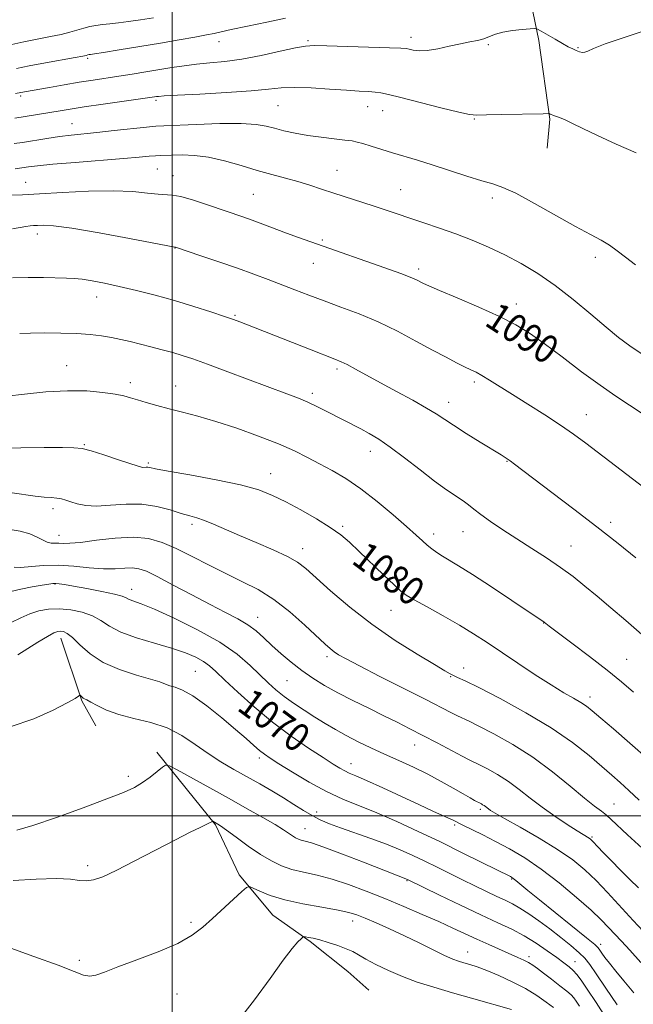
# Model space of a CAD drawing. Extents: x 2184800 to 2187700, y 329800 to 332700.
# Drawn here: x 2186457 to 2186630, y 331447 to 331725 of the extents above; entities that cross this region are included whole.
import ezdxf
from ezdxf.enums import TextEntityAlignment as Align

# ---------------------------------------------------------------- set-up
doc = ezdxf.new("R2010")
doc.units = 0
doc.header["$MEASUREMENT"] = 0
for name, color, linetype, lineweight in [('32000', 7, 'Continuous', 0), ('DTM HARD BREAKLINE', 7, 'Continuous', 0), ('DTM SPOT ELEVATION', 2, 'Continuous', 13), ('INDEX CONTOUR', 41, 'Continuous', 13), ('INDEX CONTOUR LABEL', 244, 'Continuous', 0), ('INTERMEDIATE CONTOUR', 44, 'Continuous', 0)]:
    doc.layers.add(name, color=color, linetype=linetype, lineweight=lineweight)
doc.styles.add('Style-ITALICS', font='ITALICS.shx')

msp = doc.modelspace()

# ---------------------------------------------------------------- linework, layer by layer
at = {"layer": '32000', "flags": 128}
for points in [[(2186500, 330000), (2186500, 332500)], [(2185000, 331500), (2187500, 331500)]]:
    msp.add_lwpolyline(points, dxfattribs=at)
at = {"layer": 'DTM HARD BREAKLINE', "extrusion": (-0.05269192084682767, -0.103156782359416, 0.9932684630706463), "elevation": -148350.6883673505, "flags": 128}
msp.add_lwpolyline([(1796339.162949234, 1281299.849665507), (1796352.513031953, 1281286.727558534), (1796359.180059811, 1281282.152087024)], dxfattribs=at)
at = {"layer": 'DTM HARD BREAKLINE'}
for points in [[(2186561.48, 331812.91, 1105.48), (2186581.18, 331772.58, 1103.11), (2186594.55, 331749.57, 1100.32), (2186600.87, 331732.95, 1098.69), (2186603.66, 331719.16, 1097.77), (2186606.79, 331696.89, 1095.86), (2186606.06, 331688.76, 1095.3)], [(2186495.73, 331517.99, 1064.41), (2186512.29, 331497.45, 1061.87), (2186518.97, 331483.3, 1060.35), (2186528.48, 331471.96, 1059.04), (2186539.07, 331464.52, 1057.77), (2186549.65, 331456.01, 1056.88), (2186555.64, 331450.69, 1056.67)]]:
    msp.add_polyline3d(points, dxfattribs=at)
at = {"layer": 'DTM SPOT ELEVATION'}
for p in [(2186513.28, 331718.85, 1099.35), (2186538.42, 331719.13, 1098.22), (2186567.58, 331720.08, 1098.5), (2186589.42, 331717.95, 1097.76), (2186614.75, 331717.15, 1098.11), (2186476.15, 331714.09, 1099.75), (2186457.25, 331703.48, 1097.72), (2186495.49, 331702.27, 1095.73), (2186529.94, 331700.78, 1095.02), (2186555.29, 331700.45, 1095.31), (2186559.54, 331699.36, 1095.29), (2186585.46, 331696.98, 1095.9), (2186471.75, 331695.68, 1094.81), (2186495.84, 331682.83, 1091.07), (2186546.64, 331682.48, 1092.85), (2186500.31, 331680.92, 1090.63), (2186458.65, 331679.04, 1090.82), (2186564.6, 331676.98, 1092.87), (2186522.96, 331675.64, 1090.98), (2186590.51, 331674.66, 1093.59), (2186461.9, 331664.51, 1087.46), (2186500.82, 331660.55, 1087.97), (2186542.51, 331662.76, 1090.22), (2186619.65, 331657.83, 1093.61), (2186539.93, 331656.17, 1089.26), (2186569.66, 331654.59, 1090.39), (2186478.7, 331646.69, 1085.38), (2186597.3, 331644.68, 1090.55), (2186517.84, 331641.51, 1086.18), (2186470.22, 331627.29, 1082.75), (2186546.63, 331626.31, 1085.67), (2186488.23, 331622.47, 1082.45), (2186501, 331621.51, 1082.75), (2186585.44, 331622.65, 1087.68), (2186539.69, 331619.46, 1084.38), (2186578.18, 331616.89, 1086.6), (2186617.08, 331613.39, 1088.76), (2186475.23, 331604.88, 1080.11), (2186556, 331603, 1083.38), (2186493.33, 331599.78, 1080.24), (2186594.67, 331600.23, 1085.92), (2186527.88, 331596.68, 1080.72), (2186466.4, 331586.87, 1077.56), (2186505.62, 331582.39, 1077.63), (2186623.97, 331582.94, 1086.43), (2186548.18, 331581.85, 1080.25), (2186573.91, 331579.64, 1082.49), (2186582.24, 331580.35, 1083.23), (2186468.1, 331579.25, 1076.7), (2186536.89, 331575.49, 1078.58), (2186612.77, 331576.28, 1084.81), (2186466.93, 331565.53, 1071.9), (2186488.63, 331564.05, 1072.62), (2186561.91, 331558.12, 1079.22), (2186524.2, 331556.07, 1074.69), (2186605.01, 331554.49, 1081.96), (2186543.76, 331545.01, 1075.63), (2186628.49, 331544.21, 1082.91), (2186506.6, 331540.86, 1069), (2186582.46, 331541.77, 1078.6), (2186532.45, 331538.25, 1073.06), (2186578.74, 331539.34, 1077.9), (2186618.14, 331533.6, 1080.51), (2186568.53, 331520.06, 1073.25), (2186524.69, 331516.32, 1067.61), (2186550.59, 331514.71, 1070.69), (2186487.62, 331511.13, 1064.41), (2186587.15, 331501.86, 1071.7), (2186624.94, 331503.35, 1076.87), (2186540.84, 331501.05, 1066.55), (2186537.57, 331496.35, 1064.77), (2186579.84, 331497.4, 1069.75), (2186618.69, 331494.01, 1074.19), (2186476.21, 331485.94, 1062.39), (2186595.95, 331482.11, 1067.86), (2186566.44, 331481.63, 1063.89), (2186505.38, 331469.94, 1060.29), (2186551.06, 331470.27, 1059.42), (2186621.15, 331463.71, 1068.49), (2186583.59, 331461.5, 1060.72), (2186600.92, 331460.15, 1062.41), (2186473.81, 331459.17, 1060.3), (2186613.92, 331458.8, 1064.73), (2186501.44, 331449.64, 1059.26)]:
    msp.add_point(p, dxfattribs=at)
at = {"layer": 'INDEX CONTOUR', "flags": 128}
for points, elevation in [([(2186456.021, 331711.2450000001), (2186459.6791, 331711.9691000001), (2186464.22, 331712.8230000001), (2186472.6279, 331714.3630000001), (2186474.7989, 331714.7740000001), (2186475.727, 331714.9650000001), (2186476.218, 331715.0879), (2186476.614, 331715.1550000001), (2186476.964, 331715.2010000001), (2186478.06, 331715.366), (2186480.625, 331715.7760000001), (2186485.096, 331716.5090000001), (2186496.72, 331718.4460000001), (2186502.061, 331719.3520000001), (2186506.474, 331720.121), (2186509.755, 331720.7250000001), (2186511.923, 331721.1720000001), (2186513.882, 331721.6171000001), (2186516.763, 331722.2530000001), (2186521.318, 331723.2040000001), (2186526.806, 331724.3350000001), (2186532.114, 331725.4450000001)], 1100), ([(2186454.676, 331675.4320000001), (2186457.793, 331675.5470000001), (2186462.5301, 331675.7940000001), (2186469.047, 331676.192), (2186476.397, 331676.5700000001), (2186483.354, 331676.7060000001), (2186488.933, 331676.4611000001), (2186493.103, 331676.0260000001), (2186496.074, 331675.6760000001), (2186500.033, 331675.4839000001), (2186502.506, 331675.0410000001), (2186506.0961, 331674.0140000001), (2186510.269, 331672.6410000001), (2186520.029, 331669.2750000001), (2186522.673, 331668.327), (2186525.702, 331667.2000000001), (2186532.392, 331664.6850000001), (2186535.706, 331663.4710000001), (2186539.218, 331662.2150000001), (2186561.7, 331654.3430000001), (2186564.639, 331653.3), (2186566.827, 331652.4770000001), (2186568.4, 331651.8100000001), (2186569.5069, 331651.2740000001), (2186570.306, 331650.8480000001), (2186571.067, 331650.4580000001), (2186572.529, 331649.8020000001), (2186575.548, 331648.5240000001), (2186580.61, 331646.4050000001), (2186586.734, 331643.7870000001), (2186592.57, 331641.1490000001), (2186597.149, 331638.8070000001), (2186601.036, 331636.4210000001), (2186605.176, 331633.4860000001), (2186610.2351, 331629.6961000001), (2186615.749, 331625.5380000001), (2186620.9781, 331621.6990000001), (2186625.385, 331618.6630000001), (2186629.269, 331616.1170000001), (2186633.135, 331613.545)], 1090), ([(2186450.089, 331603.9050000001), (2186457.293, 331604.0270000001), (2186463.8739, 331604.0780000001), (2186469.029, 331604.0920000001), (2186472.293, 331604.0640000001), (2186474.573, 331603.8300000001), (2186477.115, 331603.1890000001), (2186480.7821, 331602.0380000001), (2186484.887, 331600.675), (2186490.3979, 331598.8070000001), (2186491.333, 331598.5240000001), (2186491.763, 331598.4720000001), (2186492.6521, 331598.5320000001), (2186493.135, 331598.5310000001), (2186493.76, 331598.4330000001), (2186495.363, 331598.1190000001), (2186498.953, 331597.4550000001), (2186505.079, 331596.3620000001), (2186512.46, 331594.9850000001), (2186519.357, 331593.5220000001), (2186524.49, 331592.1050000001), (2186528.412, 331590.5840000001), (2186532.1381, 331588.7420000001), (2186536.403, 331586.4500000001), (2186540.821, 331583.942), (2186544.731, 331581.5389), (2186547.694, 331579.4360000001), (2186550.18, 331577.3200000001), (2186552.885, 331574.7520000001), (2186559.802, 331568.077), (2186562.744, 331565.2580000001), (2186564.631, 331563.5270000001), (2186566.188, 331562.3830000001), (2186568.437, 331561.0780000001), (2186572.0929, 331559.0530000001), (2186576.63, 331556.518), (2186581.216, 331553.876), (2186585.244, 331551.4140000001), (2186589.018, 331548.9649000001), (2186597.746, 331543.1090000001), (2186602.6271, 331539.8730000001), (2186607.109, 331536.9931000001), (2186610.714, 331534.8110000001), (2186613.466, 331533.2270000001), (2186615.515, 331532.0320000001), (2186617.092, 331530.9779000001), (2186618.76, 331529.6610000001), (2186621.162, 331527.6390000001), (2186624.778, 331524.5740000001), (2186629.413, 331520.5610000001), (2186634.71, 331515.7990000001)], 1080), ([(2186454.53, 331554.6220000001), (2186457.2911, 331555.9560000001), (2186459.784, 331557.1010000001), (2186462.349, 331557.9310000001), (2186465.106, 331558.4080000001), (2186468.123, 331558.5170000001), (2186471.3991, 331558.2461000001), (2186474.655, 331557.5970000001), (2186477.545, 331556.5740000001), (2186479.9039, 331555.2040000001), (2186482.303, 331553.6150000001), (2186485.493, 331551.9550000001), (2186489.952, 331550.3520000001), (2186495.055, 331548.8340000001), (2186499.902, 331547.4050000001), (2186503.778, 331546.0660000001), (2186506.707, 331544.8030000001), (2186508.896, 331543.6030000001), (2186510.621, 331542.3810000001), (2186512.431, 331540.7840000001), (2186514.942, 331538.3900000001), (2186518.604, 331534.9370000001), (2186523.202, 331530.7980000001), (2186528.354, 331526.5060000001), (2186533.658, 331522.5340000001), (2186538.614, 331519.1200000001), (2186542.701, 331516.442), (2186545.556, 331514.6080000001), (2186547.449, 331513.4400000001), (2186548.808, 331512.6930000001), (2186550.099, 331512.099), (2186551.936, 331511.3151000001), (2186554.97, 331509.9750000001), (2186559.561, 331507.8680000001), (2186569.912, 331503.0640000001), (2186573.716, 331501.3351000001), (2186578.161, 331499.3420000001), (2186579.408, 331498.7420000001), (2186582.198, 331497.3370000001), (2186587.79, 331494.6060000001), (2186591.433, 331492.7620000001), (2186595.384, 331490.6380000001), (2186599.666, 331488.0820000001), (2186604.349, 331484.898), (2186609.391, 331481.0270000001), (2186614.284, 331476.9590000001), (2186618.404, 331473.322), (2186621.321, 331470.5681000001), (2186623.378, 331468.4620000001), (2186627.006, 331464.5630000001), (2186629.369, 331462.0000000001), (2186632.455, 331458.5410000001)], 1070), ([(2186453.397, 331462.9450000001), (2186460.992, 331460.2840000001), (2186467.807, 331457.8030000001), (2186472.318, 331456.0270000001), (2186474.979, 331455.0030000001), (2186476.741, 331454.6610000001), (2186478.5, 331454.9400000001), (2186480.936, 331455.8160000001), (2186484.676, 331457.2750000001), (2186490.036, 331459.2650000001), (2186496.09, 331461.5750000001), (2186501.6, 331463.9550000001), (2186505.662, 331466.2290000001), (2186508.697, 331468.5190000001), (2186511.456, 331471.0220000001), (2186519.716, 331478.6270000001), (2186521.031, 331479.7570000001), (2186521.864, 331480.001), (2186522.926, 331479.5660000001), (2186524.829, 331478.6620000001), (2186527.773, 331477.491), (2186531.853, 331476.2590000001), (2186536.983, 331475.1360000001), (2186542.338, 331474.1670000001), (2186546.908, 331473.3630000001), (2186550.009, 331472.7000000001), (2186552.251, 331472.0060000001), (2186554.566, 331471.072), (2186557.679, 331469.7409000001), (2186561.483, 331468.0590000001), (2186565.662, 331466.1250000001), (2186569.89, 331464.0640000001), (2186573.802, 331462.1130000001), (2186577.023, 331460.5340000001), (2186579.313, 331459.5110000001), (2186580.976, 331458.8920000001), (2186582.447, 331458.4450000001), (2186584.122, 331457.9539000001), (2186586.227, 331457.2710000001), (2186588.948, 331456.2610000001), (2186592.365, 331454.8370000001), (2186596.144, 331453.0890000001), (2186599.85, 331451.1510000001), (2186603.105, 331449.1679000001), (2186605.769, 331447.3320000001), (2186607.759, 331445.844)], 1060)]:
    msp.add_lwpolyline(points, dxfattribs=dict(at, elevation=elevation))
at = {"layer": 'INTERMEDIATE CONTOUR', "flags": 128}
for points, elevation in [([(2186453.895, 331717.8680000001), (2186458.175, 331718.7630000001), (2186465.677, 331720.251), (2186468.692, 331720.9000000001), (2186471.174, 331721.5330000001), (2186475.056, 331722.6490000001), (2186476.761, 331723.072), (2186478.4799, 331723.4070000001), (2186480.325, 331723.6770000001), (2186482.409, 331723.9100000001), (2186484.842, 331724.1670000001), (2186487.731, 331724.5170000001), (2186491.113, 331725.0060000001), (2186494.73, 331725.5800000001)], 1102), ([(2186455.732, 331704.1720000001), (2186458.3379, 331704.6690000001), (2186465.343, 331705.9180000001), (2186469.52, 331706.6450000001), (2186473.799, 331707.3600000001), (2186477.696, 331707.969), (2186484.931, 331709.05), (2186488.713, 331709.6450000001), (2186492.574, 331710.2750000001), (2186499.9309, 331711.5040000001), (2186503.418, 331712.0370000001), (2186506.963, 331712.4730000001), (2186510.729, 331712.8180000001), (2186514.915, 331713.2290000001), (2186519.73, 331713.9000000001), (2186525.192, 331714.9400000001), (2186530.565, 331716.1060000001), (2186534.92, 331717.0680000001), (2186537.741, 331717.5780000001), (2186540.158, 331717.7100000001), (2186543.712, 331717.6240000001), (2186561.44, 331717.0970000001), (2186564.655, 331716.974), (2186566.145, 331716.8540000001), (2186566.997, 331716.675), (2186568.1309, 331716.4210000001), (2186569.807, 331716.2440000001), (2186572.123, 331716.3410000001), (2186575.087, 331716.8330000001), (2186578.353, 331717.5540000001), (2186581.488, 331718.2630000001), (2186584.146, 331718.7840000001), (2186586.338, 331719.2010000001), (2186588.161, 331719.6600000001), (2186589.757, 331720.2640000001), (2186591.424, 331720.9340000001), (2186593.504, 331721.5440000001), (2186596.173, 331721.996), (2186598.952, 331722.2960000001), (2186601.198, 331722.4760000001), (2186602.49, 331722.5390000001), (2186603.302, 331722.3650000001), (2186604.329, 331721.8060000001), (2186608.233, 331719.5291), (2186610.329, 331718.3280000001), (2186611.977, 331717.4150000001), (2186613.226, 331716.7690000001), (2186614.235, 331716.3050000001), (2186615.133, 331715.9630000001), (2186615.954, 331715.7820000001), (2186616.7029, 331715.8290000001), (2186617.529, 331716.1760000001), (2186619.153, 331716.925), (2186622.4371, 331718.1870000001), (2186634.569, 331722.2500000001)], 1098), ([(2186455.591, 331697.1679000001), (2186468.367, 331699.322), (2186471.207, 331699.7870000001), (2186475.209, 331700.3991), (2186480.525, 331701.1650000001), (2186495.018, 331703.2050000001), (2186495.592, 331703.2970000001), (2186496.191, 331703.376), (2186497.813, 331703.496), (2186501.512, 331703.7000000001), (2186507.85, 331704.0190000001), (2186515.424, 331704.4310000001), (2186522.339, 331704.898), (2186527.233, 331705.3690000001), (2186530.884, 331705.7400000001), (2186534.601, 331705.8910000001), (2186539.325, 331705.751), (2186544.518, 331705.4330000001), (2186549.274, 331705.1020000001), (2186552.892, 331704.8810000001), (2186555.492, 331704.7370000001), (2186557.4, 331704.6010000001), (2186559.033, 331704.3840000001), (2186561.166, 331703.9280000001), (2186564.666, 331703.0560000001), (2186575.965, 331700.1720000001), (2186581.013, 331698.9210000001), (2186584.076, 331698.2601000001), (2186586.169, 331698.0710000001), (2186588.829, 331698.1230000001), (2186593.104, 331698.2220000001), (2186604.926, 331698.4560000001), (2186606.513, 331698.5160000001), (2186606.59, 331698.5040000001), (2186606.852, 331698.3770000001), (2186607.159, 331698.2439000001), (2186607.66, 331698.0570000001), (2186608.416, 331697.7920000001), (2186609.517, 331697.3700000001), (2186611.055, 331696.6990000001), (2186613.161, 331695.6850000001), (2186616.104, 331694.2470000001), (2186620.191, 331692.3030000001), (2186625.502, 331689.8840000001), (2186631.211, 331687.4510000001)], 1096), ([(2186455.41, 331690.0201000001), (2186457.748, 331690.3709000001), (2186464.599, 331691.4850000001), (2186468.253, 331692.0270000001), (2186471.534, 331692.4290000001), (2186478.763, 331693.1570000001), (2186483.611, 331693.6790000001), (2186492.762, 331694.6890000001), (2186495.426, 331694.9440000001), (2186497.724, 331695.0800000001), (2186506.846, 331695.447), (2186513.535, 331695.6520000001), (2186519.588, 331695.6870000001), (2186523.763, 331695.4430000001), (2186526.564, 331694.9670000001), (2186528.926, 331694.3460000001), (2186531.624, 331693.6610000001), (2186534.776, 331692.974), (2186538.337, 331692.3380000001), (2186542.183, 331691.7980000001), (2186545.87, 331691.3610000001), (2186548.874, 331691.023), (2186550.8721, 331690.7590000001), (2186552.344, 331690.4630000001), (2186553.967, 331690.0090000001), (2186556.266, 331689.3081000001), (2186562.341, 331687.4330000001), (2186569.353, 331685.2960000001), (2186573.561, 331683.9680000001), (2186583.29, 331680.8020000001), (2186587.512, 331679.4941000001), (2186590.6419, 331678.6090000001), (2186593.491, 331677.6500000001), (2186597.18, 331675.9590000001), (2186602.443, 331673.126), (2186614.024, 331666.594), (2186618.214, 331664.3310000001), (2186621.249, 331662.7120000001), (2186623.636, 331661.2980000001), (2186625.841, 331659.7180000001), (2186628.182, 331657.8800000001), (2186630.937, 331655.7630000001)], 1094), ([(2186455.67, 331682.9261), (2186457.534, 331683.1620000001), (2186459.411, 331683.4239000001), (2186462.033, 331683.746), (2186466.28, 331684.1660000001), (2186472.614, 331684.702), (2186486.282, 331685.795), (2186490.75, 331686.1810000001), (2186493.532, 331686.4370000001), (2186495.324, 331686.5870000001), (2186496.765, 331686.6579000001), (2186502.918, 331686.8), (2186506.316, 331686.6910000001), (2186510.327, 331686.1860000001), (2186514.8151, 331685.1470000001), (2186519.498, 331683.7870000001), (2186524.054, 331682.4060000001), (2186528.232, 331681.2350000001), (2186532.048, 331680.2270000001), (2186535.5889, 331679.2630000001), (2186538.95, 331678.2480000001), (2186542.281, 331677.1650000001), (2186545.741, 331676.018), (2186556.845, 331672.4130000001), (2186560.237, 331671.2720000001), (2186563.582, 331670.1290000001), (2186567.166, 331668.9171000001), (2186571.202, 331667.577), (2186575.594, 331666.0970000001), (2186580.173, 331664.4759000001), (2186584.793, 331662.7080000001), (2186589.421, 331660.7580000001), (2186594.048, 331658.5860000001), (2186598.682, 331656.1360000001), (2186603.403, 331653.2810000001), (2186608.306, 331649.8830000001), (2186613.397, 331645.9140000001), (2186618.33, 331641.8110000001), (2186622.671, 331638.1270000001), (2186626.174, 331635.2420000001), (2186629.339, 331632.8480000001), (2186632.854, 331630.4660000001)], 1092), ([(2186454.939, 331665.9320000001), (2186458.671, 331666.5920000001), (2186459.8799, 331666.7630000001), (2186460.883, 331666.8470000001), (2186461.987, 331666.9080000001), (2186463.599, 331666.9560000001), (2186466.525, 331666.7770000001), (2186471.676, 331666.1020000001), (2186479.426, 331664.7891000001), (2186488.014, 331663.2060000001), (2186500.845, 331660.7640000001), (2186501.013, 331660.7110000001), (2186508.155, 331658.3250000001), (2186513.272, 331656.5930000001), (2186518.51, 331654.7790000001), (2186523.11, 331653.121), (2186527.156, 331651.6010000001), (2186534.73, 331648.6630000001), (2186538.701, 331647.1369), (2186543.003, 331645.5340000001), (2186547.742, 331643.8120000001), (2186552.851, 331641.8720000001), (2186558.218, 331639.5980000001), (2186563.689, 331636.9510000001), (2186568.944, 331634.192), (2186573.618, 331631.6590000001), (2186577.4281, 331629.6200000001), (2186580.412, 331628.0700000001), (2186582.684, 331626.9350000001), (2186584.404, 331626.1110000001), (2186585.908, 331625.3720000001), (2186587.573, 331624.4590000001), (2186589.738, 331623.1510000001), (2186596.184, 331619.1000000001), (2186600.594, 331616.344), (2186605.315, 331613.3640000001), (2186609.746, 331610.4730000001), (2186613.483, 331607.8750000001), (2186616.915, 331605.3360000001), (2186636.955, 331590.0850000001)], 1088), ([(2186454.892, 331652.1070000001), (2186459.345, 331652.2000000001), (2186463.681, 331652.1560000001), (2186470.158, 331652.0050000001), (2186472.378, 331651.9010000001), (2186474.643, 331651.6670000001), (2186477.4491, 331651.224), (2186480.921, 331650.5520000001), (2186485.093, 331649.6420000001), (2186489.946, 331648.4950000001), (2186495.257, 331647.143), (2186500.751, 331645.6220000001), (2186506.123, 331644.0000000001), (2186510.953, 331642.4460000001), (2186514.79, 331641.1610000001), (2186517.368, 331640.2700000001), (2186519.164, 331639.6170000001), (2186520.843, 331638.9710000001), (2186539.292, 331631.7060000001), (2186546.022, 331629.0829000001), (2186547.764, 331628.3570000001), (2186549.467, 331627.5290000001), (2186551.84, 331626.268), (2186558.931, 331622.4100000001), (2186563.482, 331619.9500000001), (2186568.053, 331617.4570000001), (2186571.928, 331615.2710000001), (2186574.661, 331613.6000000001), (2186579.501, 331610.3830000001), (2186583.113, 331608.0951000001), (2186587.122, 331605.6170000001), (2186592.973, 331602.0300000001), (2186594.435, 331601.1040000001), (2186595.534, 331600.3520000001), (2186596.801, 331599.4170000001), (2186607.353, 331591.4330000001), (2186613.589, 331586.6910000001), (2186620.073, 331581.6850000001), (2186626.034, 331576.9710000001), (2186631.079, 331572.898)], 1086), ([(2186456.959, 331636.3010000001), (2186459.989, 331636.4440000001), (2186464.003, 331636.5000000001), (2186468.584, 331636.4630000001), (2186473.05, 331636.3130000001), (2186476.863, 331636.0390000001), (2186480.079, 331635.6560000001), (2186482.901, 331635.1860000001), (2186485.528, 331634.6470000001), (2186488.151, 331634.0360000001), (2186494.058, 331632.5680000001), (2186497.2431, 331631.7540000001), (2186500.2279, 331630.952), (2186502.908, 331630.1580000001), (2186505.907, 331629.153), (2186510.029, 331627.6650000001), (2186515.741, 331625.5460000001), (2186532.4889, 331619.2810000001), (2186535.751, 331618.028), (2186538.402, 331616.92), (2186540.921, 331615.7470000001), (2186543.418, 331614.4950000001), (2186553.335, 331609.3540000001), (2186555.746, 331608.0580000001), (2186558.412, 331606.4580000001), (2186561.671, 331604.2220000001), (2186565.7081, 331601.1760000001), (2186570.084, 331597.7700000001), (2186574.206, 331594.6130000001), (2186577.595, 331592.1790000001), (2186582.246, 331589.0310000001), (2186583.78, 331587.8820000001), (2186585.275, 331586.6930000001), (2186587.227, 331585.2060000001), (2186590.008, 331583.2310000001), (2186593.503, 331580.8640000001), (2186597.473, 331578.2660000001), (2186601.677, 331575.5820000001), (2186605.872, 331572.8830000001), (2186609.808, 331570.2200000001), (2186613.3351, 331567.6131000001), (2186616.676, 331564.9430000001), (2186620.15, 331562.0580000001), (2186624.0111, 331558.8310000001), (2186628.248, 331555.241), (2186632.783, 331551.2890000001)], 1084), ([(2186453.29, 331618.6710000001), (2186458.278, 331619.2270000001), (2186464.302, 331619.8151000001), (2186470.444, 331620.1670000001), (2186475.918, 331620.0910000001), (2186480.4689, 331619.7010000001), (2186483.972, 331619.1870000001), (2186486.425, 331618.6950000001), (2186488.315, 331618.1870000001), (2186490.252, 331617.5840000001), (2186492.724, 331616.8280000001), (2186495.735, 331615.9590000001), (2186499.172, 331615.0419000001), (2186502.975, 331614.1000000001), (2186507.311, 331612.9830000001), (2186512.407, 331611.5020000001), (2186518.323, 331609.5430000001), (2186524.462, 331607.3161000001), (2186530.064, 331605.1070000001), (2186534.578, 331603.1340000001), (2186538.292, 331601.3250000001), (2186541.701, 331599.5340000001), (2186545.239, 331597.6040000001), (2186549.076, 331595.3130000001), (2186553.317, 331592.4240000001), (2186557.948, 331588.8480000001), (2186562.479, 331585.0800000001), (2186566.298, 331581.7640000001), (2186568.971, 331579.3790000001), (2186570.7651, 331577.7530000001), (2186572.122, 331576.5530000001), (2186573.427, 331575.491), (2186574.8261, 331574.4710000001), (2186576.404, 331573.4400000001), (2186580.99, 331570.6800000001), (2186584.915, 331568.2070000001), (2186590.275, 331564.6960000001), (2186596.013, 331560.8720000001), (2186605.128, 331554.7570000001), (2186606.579, 331553.653), (2186613.001, 331548.822), (2186618.008, 331545.0220000001), (2186622.954, 331541.1740000001), (2186627.052, 331537.8330000001), (2186630.4279, 331534.9559000001)], 1082), ([(2186454.851, 331591.2940000001), (2186461.299, 331590.3370000001), (2186463.841, 331590.0730000001), (2186465.859, 331589.9370000001), (2186467.46, 331589.8109), (2186468.775, 331589.5910000001), (2186470.018, 331589.2530000001), (2186471.429, 331588.7880000001), (2186473.232, 331588.2250000001), (2186475.603, 331587.7470000001), (2186478.705, 331587.5710000001), (2186482.607, 331587.8070000001), (2186487.006, 331588.1351000001), (2186491.506, 331588.1250000001), (2186495.747, 331587.4840000001), (2186499.513, 331586.4680000001), (2186502.624, 331585.4661000001), (2186505.007, 331584.7620000001), (2186507.022, 331584.1950000001), (2186509.136, 331583.4940000001), (2186511.756, 331582.4380000001), (2186519.08, 331579.251), (2186523.825, 331577.224), (2186528.623, 331575.1450000001), (2186532.672, 331573.2630000001), (2186535.478, 331571.6820000001), (2186537.778, 331569.9260000001), (2186544.805, 331563.6090000001), (2186550.205, 331559.0080000001), (2186556.446, 331554.1529000001), (2186563.069, 331549.5820000001), (2186569.267, 331545.6660000001), (2186574.1461, 331542.7340000001), (2186577.095, 331540.9860000001), (2186578.635, 331540.1030000001), (2186579.57, 331539.6350000001), (2186580.7, 331539.1330000001), (2186582.808, 331538.1500000001), (2186586.676, 331536.2400000001), (2186592.731, 331533.121), (2186599.999, 331529.1570000001), (2186607.157, 331524.8780000001), (2186613.129, 331520.7580000001), (2186617.8459, 331517.0480000001), (2186621.488, 331513.9440000001), (2186624.288, 331511.5290000001), (2186626.676, 331509.4350000001), (2186629.136, 331507.1830000001), (2186632.054, 331504.4000000001)], 1078), ([(2186453.688, 331580.9850000001), (2186457.105, 331580.4590000001), (2186459.847, 331579.6840000001), (2186461.902, 331578.8020000001), (2186463.441, 331577.974), (2186464.681, 331577.371), (2186465.8121, 331577.1050000001), (2186466.911, 331577.0620000001), (2186468.024, 331577.0700000001), (2186469.283, 331577.018), (2186471.155, 331577.0290000001), (2186474.189, 331577.2860000001), (2186478.687, 331577.8770000001), (2186483.966, 331578.5050000001), (2186489.096, 331578.7770000001), (2186493.401, 331578.376), (2186497.225, 331577.2860000001), (2186501.168, 331575.5650000001), (2186505.667, 331573.3151000001), (2186510.523, 331570.8110000001), (2186515.375, 331568.371), (2186519.9551, 331566.1850000001), (2186524.362, 331563.9360000001), (2186528.786, 331561.1780000001), (2186533.302, 331557.6630000001), (2186537.524, 331553.9310000001), (2186543.238, 331548.5680000001), (2186544.702, 331547.2650000001), (2186545.814, 331546.3940000001), (2186547.093, 331545.5489000001), (2186549.242, 331544.3340000001), (2186553.008, 331542.3610000001), (2186558.768, 331539.4230000001), (2186571.509, 331532.9650000001), (2186578.765, 331529.2351), (2186580.677, 331528.268), (2186583.981, 331526.7130000001), (2186586.75, 331525.3550000001), (2186590.98, 331523.1670000001), (2186596.267, 331520.1870000001), (2186601.985, 331516.5400000001), (2186607.551, 331512.4310000001), (2186612.544, 331508.3860000001), (2186616.5851, 331505.0110000001), (2186619.428, 331502.7330000001), (2186621.354, 331501.273), (2186622.778, 331500.1740000001), (2186624.134, 331498.9860000001), (2186628.754, 331494.6640000001), (2186632.885, 331490.8670000001)], 1076), ([(2186455.417, 331570.2480000001), (2186457.154, 331570.2170000001), (2186463.595, 331570.7440000001), (2186467.806, 331570.8410000001), (2186472.258, 331570.5700000001), (2186476.633, 331570.1270000001), (2186480.611, 331569.8029000001), (2186483.941, 331569.7990000001), (2186486.647, 331569.9650000001), (2186488.82, 331570.0630000001), (2186490.655, 331569.8570000001), (2186492.76, 331569.116), (2186495.844, 331567.6100000001), (2186500.348, 331565.2390000001), (2186505.6329, 331562.4220000001), (2186510.791, 331559.7080000001), (2186515.0989, 331557.5110000001), (2186518.565, 331555.7040000001), (2186521.383, 331554.0260000001), (2186523.759, 331552.2540000001), (2186525.953, 331550.3150000001), (2186528.237, 331548.1760000001), (2186530.822, 331545.8340000001), (2186533.668, 331543.4140000001), (2186536.675, 331541.0710000001), (2186539.788, 331538.9140000001), (2186543.136, 331536.8600000001), (2186546.8939, 331534.7820000001), (2186551.146, 331532.5950000001), (2186555.594, 331530.393), (2186559.848, 331528.3120000001), (2186563.643, 331526.4370000001), (2186567.211, 331524.6370000001), (2186570.91, 331522.7270000001), (2186574.936, 331520.6120000001), (2186581.981, 331516.898), (2186583.992, 331515.8720000001), (2186586.936, 331514.4270000001), (2186589.1991, 331513.2570000001), (2186592.026, 331511.6631000001), (2186595.085, 331509.7120000001)], 1074), ([(2186454.447, 331563.4150000001), (2186457.293, 331564.0510000001), (2186460.516, 331564.6840000001), (2186463.343, 331565.2040000001), (2186465.203, 331565.5270000001), (2186466.3261, 331565.6730000001), (2186467.143, 331565.6880000001), (2186468.089, 331565.599), (2186469.612, 331565.3640000001), (2186472.165, 331564.9210000001), (2186475.947, 331564.2440000001), (2186480.151, 331563.4500000001), (2186483.721, 331562.6890000001), (2186485.888, 331562.0780000001), (2186487.048, 331561.5960000001), (2186487.888, 331561.1880000001), (2186491.25, 331559.9400000001), (2186495.008, 331558.3920000001), (2186500.654, 331555.8530000001), (2186507.236, 331552.6120000001), (2186513.488, 331549.0880000001), (2186518.416, 331545.6560000001), (2186522.112, 331542.5020000001), (2186527.248, 331537.5210000001), (2186529.382, 331535.599), (2186531.671, 331533.7650000001), (2186534.356, 331531.8399000001), (2186537.3129, 331529.8650000001), (2186540.329, 331527.9360000001), (2186543.249, 331526.1240000001), (2186546.169, 331524.3960000001), (2186549.241, 331522.692), (2186552.591, 331520.9620000001), (2186556.213, 331519.202), (2186560.072, 331517.4170000001), (2186564.115, 331515.6050000001), (2186568.224, 331513.7379000001), (2186572.266, 331511.7830000001), (2186576.09, 331509.7480000001), (2186579.492, 331507.8110000001), (2186582.249, 331506.1950000001), (2186584.2091, 331505.0640000001), (2186585.482, 331504.3540000001), (2186587.417, 331503.3470000001), (2186587.786, 331503.1390000001), (2186588.185, 331502.8840000001), (2186588.581, 331502.5920000001), (2186589.421, 331501.9400000001), (2186590.015, 331501.5390000001)], 1072), ([(2186456.479, 331545.4870000001), (2186462.1179, 331549.0680000001), (2186464.821, 331550.7320000001), (2186466.619, 331551.7080000001), (2186467.71, 331552.1090000001), (2186468.487, 331552.1760000001), (2186469.305, 331552.0621000001), (2186470.377, 331551.5590000001), (2186471.877, 331550.3680000001), (2186473.978, 331548.327), (2186476.827, 331545.8150000001), (2186480.57, 331543.3480000001), (2186485.178, 331541.3400000001), (2186489.926, 331539.8080000001), (2186493.921, 331538.6660000001), (2186496.522, 331537.8330000001), (2186498.127, 331537.2310000001), (2186499.387, 331536.7880000001), (2186500.893, 331536.3641000001), (2186502.977, 331535.5560000001), (2186505.911, 331533.8959000001), (2186509.797, 331531.1120000001), (2186514.067, 331527.719), (2186517.989, 331524.4310000001), (2186520.992, 331521.8180000001), (2186523.165, 331519.8820000001), (2186524.761, 331518.4800000001), (2186526.094, 331517.4210000001), (2186527.7131, 331516.3090000001), (2186530.23, 331514.6980000001), (2186534.045, 331512.3060000001), (2186538.728, 331509.5090000001), (2186543.642, 331506.8460000001), (2186548.314, 331504.702), (2186557.922, 331500.8370000001), (2186563.5, 331498.4100000001), (2186569.549, 331495.6140000001), (2186575.828, 331492.6050000001), (2186582.03, 331489.572), (2186587.559, 331486.8350000001), (2186595.621, 331482.8230000001), (2186595.928, 331482.6521000001), (2186596.389, 331482.3330000001), (2186597.165, 331481.724), (2186600.547, 331478.9240000001), (2186603.81, 331476.2550000001), (2186617.162, 331465.4760000001), (2186619.444, 331463.5920000001), (2186620.442, 331462.6680000001), (2186620.905, 331462.0600000001), (2186621.47, 331461.2199000001), (2186622.342, 331459.9911000001), (2186623.6149, 331458.3090000001), (2186625.374, 331456.1140000001), (2186627.6599, 331453.3470000001), (2186630.505, 331449.9530000001)], 1068), ([(2186454.269, 331525.1490000001), (2186460.945, 331527.403), (2186466.429, 331529.8400000001), (2186470.383, 331531.9020000001), (2186472.6251, 331533.1690000001), (2186473.591, 331533.7800000001), (2186473.975, 331534.1101), (2186474.047, 331534.1050000001), (2186474.334, 331533.7890000001), (2186474.591, 331533.5360000001), (2186474.901, 331533.2980000001), (2186475.285, 331533.0960000001), (2186475.93, 331532.7840000001), (2186477.063, 331532.175), (2186478.886, 331531.1540000001), (2186481.496, 331529.8950000001), (2186484.962, 331528.6440000001), (2186489.259, 331527.5530000001), (2186493.978, 331526.3940000001), (2186498.612, 331524.8449000001), (2186502.778, 331522.6950000001), (2186506.569, 331520.1670000001), (2186510.198, 331517.5970000001), (2186513.8381, 331515.246), (2186517.502, 331513.0930000001), (2186524.772, 331509.0270000001), (2186528.251, 331507.0399000001), (2186531.501, 331505.1030000001), (2186534.45, 331503.2470000001), (2186537.123, 331501.5420000001), (2186539.574, 331500.0710000001), (2186541.911, 331498.8680000001), (2186544.471, 331497.7790000001), (2186547.647, 331496.6050000001), (2186556.17, 331493.6190000001), (2186560.581, 331491.9869000001), (2186564.4981, 331490.3880000001), (2186568.037, 331488.7990000001), (2186571.451, 331487.1690000001), (2186574.938, 331485.4610000001), (2186582.082, 331481.9320000001), (2186585.612, 331480.2030000001), (2186588.912, 331478.6060000001), (2186591.782, 331477.2440000001), (2186594.113, 331476.1551000001), (2186596.173, 331475.1340000001), (2186598.324, 331473.9100000001), (2186600.846, 331472.278), (2186603.697, 331470.2800000001), (2186606.754, 331468.018), (2186609.862, 331465.6190000001), (2186612.737, 331463.3040000001), (2186615.0619, 331461.3189000001), (2186616.681, 331459.7430000001), (2186618.08, 331457.9930000001), (2186619.905, 331455.3230000001), (2186622.597, 331451.2740000001), (2186625.768, 331446.5360000001)], 1066), ([(2186456.124, 331495.9500000001), (2186460.681, 331497.2640000001), (2186467.345, 331499.5160000001), (2186474.878, 331502.2330000001), (2186481.617, 331504.7640000001), (2186486.314, 331506.6320000001), (2186489.391, 331508.0480000001), (2186491.686, 331509.3960000001), (2186493.852, 331510.9450000001), (2186495.8029, 331512.4900000001), (2186497.27, 331513.7160000001), (2186498.181, 331514.327), (2186499.274, 331514.1341000001), (2186501.484, 331512.9710000001), (2186516.138, 331504.8540000001), (2186521.259, 331502.0000000001), (2186525.656, 331499.5190000001), (2186529.109, 331497.5160000001), (2186531.488, 331496.0560000001), (2186534.088, 331494.3370000001), (2186534.938, 331493.822), (2186535.723, 331493.4430000001), (2186536.539, 331493.1600000001), (2186537.584, 331492.8860000001), (2186539.46, 331492.3310000001), (2186542.871, 331491.1550000001), (2186548.1521, 331489.1770000001), (2186554.157, 331486.8580000001), (2186566.523, 331482.0040000001), (2186575.581, 331477.6100000001), (2186581.48, 331474.7720000001), (2186587.3, 331472.0120000001), (2186592.087, 331469.7891000001), (2186596.004, 331467.9220000001), (2186599.496, 331466.0700000001), (2186602.891, 331463.996), (2186606.054, 331461.8690000001), (2186608.738, 331459.9620000001), (2186610.7679, 331458.4710000001), (2186612.258, 331457.2960000001), (2186613.399, 331456.2630000001), (2186614.407, 331455.1470000001), (2186615.609, 331453.5350000001), (2186617.361, 331450.9670000001), (2186619.866, 331447.1930000001), (2186622.719, 331442.8230000001)], 1064), ([(2186595.085, 331509.7120000001), (2186598.124, 331507.4750000001), (2186601.227, 331505.0340000001), (2186604.562, 331502.474), (2186608.181, 331499.9140000001), (2186611.675, 331497.5890000001), (2186614.517, 331495.7690000001), (2186617.848, 331493.7030000001), (2186618.222, 331493.4410000001), (2186618.565, 331493.148), (2186618.952, 331492.7580000001), (2186620.377, 331491.2210000001), (2186621.857, 331489.6520000001), (2186624.058, 331487.3620000001), (2186626.694, 331484.6660000001), (2186629.376, 331481.9900000001), (2186631.783, 331479.6710000001)], 1074), ([(2186590.015, 331501.5390000001), (2186591.319, 331500.7650000001), (2186593.994, 331499.2490000001), (2186598.408, 331496.7690000001), (2186603.765, 331493.6780000001), (2186608.979, 331490.4760000001), (2186613.221, 331487.5340000001), (2186616.687, 331484.7090000001), (2186619.83, 331481.7290000001), (2186623.048, 331478.3700000001), (2186630.355, 331470.4140000001), (2186634.586, 331465.903)], 1072), ([(2186455.116, 331481.7380000001), (2186461.61, 331482.1290000001), (2186467.327, 331482.2660000001), (2186471.3001, 331482.0730000001), (2186473.904, 331481.7590000001), (2186475.855, 331481.6030000001), (2186477.842, 331481.8731000001), (2186480.455, 331482.7910000001), (2186484.257, 331484.5650000001), (2186489.535, 331487.2600000001), (2186500.9561, 331493.2350000001), (2186505.125, 331495.349), (2186507.993, 331496.7490000001), (2186509.804, 331497.6120000001), (2186510.801, 331498.1060000001), (2186511.238, 331498.3470000001), (2186511.429, 331498.4800000001), (2186511.496, 331498.4681000001), (2186512.525, 331497.9020000001), (2186512.913, 331497.6720000001), (2186513.712, 331497.1280000001), (2186515.363, 331495.942), (2186518.129, 331493.9270000001), (2186521.5639, 331491.4710000001), (2186525.042, 331489.1080000001), (2186528.101, 331487.2570000001), (2186530.926, 331485.8920000001), (2186533.862, 331484.876), (2186537.197, 331484.0560000001), (2186540.985, 331483.2171000001), (2186545.222, 331482.1290000001), (2186549.888, 331480.6200000001), (2186554.9009, 331478.7490000001), (2186560.161, 331476.6300000001), (2186565.533, 331474.3860000001), (2186570.723, 331472.1570000001), (2186575.401, 331470.0889000001), (2186579.348, 331468.2850000001), (2186586.101, 331465.1471000001), (2186589.488, 331463.626), (2186597.76, 331460.001), (2186599.3959, 331459.2380000001), (2186600.71, 331458.5390000001), (2186601.925, 331457.7760000001), (2186603.276, 331456.8110000001), (2186605.007, 331455.5060000001), (2186607.236, 331453.8050000001), (2186609.583, 331451.9920000001), (2186611.548, 331450.4330000001), (2186612.778, 331449.3720000001), (2186613.525, 331448.5570000001), (2186614.189, 331447.616), (2186615.121, 331446.1960000001)], 1062), ([(2186518.673, 331442.0100000001), (2186523.281, 331447.9680000001), (2186527.6969, 331454.045), (2186531.395, 331459.1620000001), (2186533.981, 331462.5080000001), (2186535.594, 331464.3590000001), (2186536.504, 331465.2600000001), (2186536.982, 331465.6840000001), (2186537.305, 331465.8180000001), (2186537.75, 331465.7761000001), (2186538.562, 331465.643), (2186539.86, 331465.3780000001), (2186541.732, 331464.9090000001), (2186544.172, 331464.197), (2186546.817, 331463.3340000001), (2186549.209, 331462.4450000001), (2186551.059, 331461.6050000001), (2186552.741, 331460.6910000001), (2186554.798, 331459.5290000001), (2186557.64, 331458.0120000001), (2186561.154, 331456.2880000001), (2186565.096, 331454.5701000001), (2186569.305, 331453.0121000001), (2186573.947, 331451.5250000001), (2186579.271, 331449.9590000001), (2186585.305, 331448.2360000001), (2186595.907, 331445.2280000001)], 1058)]:
    msp.add_lwpolyline(points, dxfattribs=dict(at, elevation=elevation))

# ---------------------------------------------------------------- texts
at = {"layer": 'INDEX CONTOUR LABEL', "style": 'Style-ITALICS', "width": 0.8749999999999999}
for s, rotation, p in [('1090', 326.7999994942399, (2186590.167, 331642.235, 1090)), ('1080', 323.0000002866156, (2186552.817, 331574.817, 1080)), ('1070', 323.5000002827424, (2186520.404, 331533.316, 1070))]:
    msp.add_text(s, height=8.000000000000002, rotation=rotation, dxfattribs=at).set_placement(p, align=Align.MIDDLE_LEFT)

doc.saveas('drawing.dxf')
